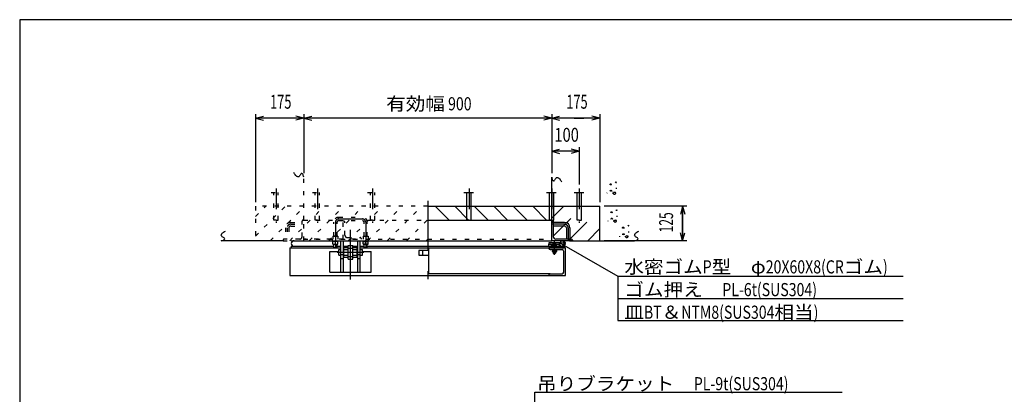
# Model space of a CAD drawing. Extents: x 300 to 6075, y 210 to 4260.
# Drawn here: x 300 to 3873, y 2900 to 4260 of the extents above; entities that cross this region are included whole.
import ezdxf
from ezdxf.enums import TextEntityAlignment as Align

# ---------------------------------------------------------------- set-up
doc = ezdxf.new("R2010")
doc.units = 0
doc.header["$LTSCALE"] = 15
doc.header["$MEASUREMENT"] = 0
for name, pattern in [('CENTER2', [24, 12, -5, 2, -5]), ('DOT', [3, 1, -2]), ('PHANTOM', [16, 5, -3, 1, -3, 1, -3]), ('PHANTOM2', [25, 6, -5, 2, -5, 2, -5])]:
    doc.linetypes.add(name, pattern=pattern)
for name, color, linetype in [('0-7図枠', 7, 'CONTINUOUS'), ('1-1', 7, 'CONTINUOUS'), ('1-3', 7, 'CONTINUOUS'), ('1-5', 7, 'CONTINUOUS'), ('1-6', 7, 'CONTINUOUS'), ('1-8', 7, 'CONTINUOUS'), ('1-9', 7, 'CONTINUOUS')]:
    doc.layers.add(name, color=color, linetype=linetype)
doc.styles.get("Standard").update_dxf_attribs({"font": 'txt.shx', "bigfont": 'extfont.shx'})

msp = doc.modelspace()

# ---------------------------------------------------------------- linework, layer by layer
at = {"layer": '0-7図枠', "color": 3, "linetype": 'CONTINUOUS'}
msp.add_lwpolyline([(6075, 4260), (300, 4260), (300, 210)], dxfattribs=at)
at = {"layer": '1-1', "color": 7, "linetype": 'PHANTOM'}
for p, q in [((1230.6, 3646.8), (1230.6, 3522.8)), ((1380.6, 3646.8), (1380.6, 3522.8)), ((1580.6, 3646.8), (1580.6, 3522.8)), ((1930.6, 3646.8), (1930.6, 3532.4)), ((2230.6, 3646.8), (2230.6, 3522.8)), ((2330.6, 3646.8), (2330.6, 3522.8))]:
    msp.add_line(p, q, dxfattribs=at)
at = {"layer": '1-1', "color": 2, "linetype": 'DOT'}
for p, q in [((1212.4, 3632.4), (1247.1, 3632.4)), ((1222.6, 3532.4), (1222.6, 3632.4)), ((1238.6, 3532.4), (1238.6, 3632.4)), ((1362.4, 3632.4), (1397.1, 3632.4)), ((1372.6, 3532.4), (1372.6, 3632.4)), ((1388.6, 3532.4), (1388.6, 3632.4)), ((1562.4, 3632.4), (1597.1, 3632.4)), ((1572.6, 3532.4), (1572.6, 3632.4)), ((1588.6, 3532.4), (1588.6, 3632.4)), ((1230.6, 3532.4), (1222.6, 3532.4)), ((1230.6, 3532.4), (1238.6, 3532.4)), ((1380.6, 3532.4), (1372.6, 3532.4)), ((1380.6, 3532.4), (1388.6, 3532.4)), ((1580.6, 3532.4), (1572.6, 3532.4)), ((1580.6, 3532.4), (1588.6, 3532.4))]:
    msp.add_line(p, q, dxfattribs=at)
at = {"layer": '1-1', "color": 2, "linetype": 'PHANTOM'}
for p, q in [((1912.4, 3632.4), (1947.1, 3632.4)), ((2212.4, 3632.4), (2247.1, 3632.4)), ((2312.4, 3632.4), (2347.1, 3632.4))]:
    msp.add_line(p, q, dxfattribs=at)
at = {"layer": '1-1', "color": 2, "linetype": 'CONTINUOUS'}
for p, q in [((1922.6, 3532.4), (1922.6, 3632.4)), ((1938.6, 3532.4), (1938.6, 3632.4)), ((2222.6, 3532.4), (2222.6, 3632.4)), ((2238.6, 3532.4), (2238.6, 3632.4)), ((2322.6, 3532.4), (2322.6, 3632.4)), ((2338.6, 3532.4), (2338.6, 3632.4)), ((1930.6, 3532.4), (1922.6, 3532.4)), ((1930.6, 3532.4), (1938.6, 3532.4)), ((2230.6, 3532.4), (2222.6, 3532.4)), ((2230.6, 3532.4), (2238.6, 3532.4)), ((2330.6, 3532.4), (2322.6, 3532.4)), ((2330.6, 3532.4), (2338.6, 3532.4))]:
    msp.add_line(p, q, dxfattribs=at)
at = {"layer": '1-3', "color": 6, "linetype": 'DOT'}
for p, q in [((1330.6, 3532.4), (1330.6, 3688.2)), ((1155.6, 3474.5), (1263.5, 3582.4)), ((1155.6, 3545.2), (1192.8, 3582.4)), ((1209.2, 3457.4), (1334.2, 3582.4)), ((1279.9, 3457.4), (1404.9, 3582.4)), ((1350.7, 3457.4), (1475.7, 3582.4)), ((1421.4, 3457.4), (1546.4, 3582.4)), ((1492.1, 3457.4), (1617.1, 3582.4)), ((1562.8, 3457.4), (1687.8, 3582.4)), ((1633.5, 3457.4), (1758.5, 3582.4)), ((1704.2, 3457.4), (1780.6, 3533.8)), ((1774.9, 3457.4), (1780.6, 3463.1))]:
    msp.add_line(p, q, dxfattribs=at)
at = {"layer": '1-3', "color": 6, "linetype": 'CONTINUOUS'}
for p, q in [((2230.6, 3532.4), (2230.6, 3688.2)), ((2444.1, 3664), (2445.9, 3664)), ((2446.5, 3660.4), (2444.4, 3660.7)), ((2464, 3669), (2465.5, 3669.3)), ((2465.4, 3645.3), (2465.4, 3648.9)), ((2431.8, 3631.1), (2431.2, 3629.6)), ((2443.1, 3638.4), (2443.3, 3639.9)), ((2443.9, 3636.9), (2443.1, 3638.4)), ((2446.9, 3637.8), (2445.4, 3636.9)), ((2446.3, 3640.5), (2447.8, 3640.2)), ((2447.8, 3640.2), (2448.4, 3638.7)), ((2448.4, 3638.7), (2449.9, 3638.4)), ((2448.4, 3637.2), (2448.4, 3638.7)), ((2449.9, 3638.4), (2448.4, 3637.2)), ((1780.6, 3582.4), (2405.6, 3582.4)), ((2405.6, 3457.4), (2405.6, 3582.4)), ((2445.8, 3537.2), (2446.1, 3538.7)), ((2446.8, 3562.8), (2448.6, 3562.8)), ((2449.2, 3559.2), (2447.1, 3559.5)), ((2449.1, 3539.3), (2450.5, 3539)), ((2450.5, 3539), (2451.1, 3537.5)), ((2466.7, 3567.8), (2468.2, 3568.1)), ((2468.1, 3544.1), (2468.1, 3547.7)), ((2434.6, 3529.9), (2434, 3528.4)), ((2446.7, 3535.7), (2445.8, 3537.2)), ((2449.7, 3536.6), (2448.2, 3535.7)), ((2451.1, 3537.5), (2452.6, 3537.2)), ((2451.1, 3536), (2451.1, 3537.5)), ((2452.6, 3537.2), (2451.1, 3536)), ((2489.4, 3506.4), (2491.2, 3506.4)), ((2491.8, 3502.8), (2489.7, 3503.1)), ((2509.2, 3511.4), (2510.7, 3511.7)), ((2477.1, 3473.5), (2476.5, 3472)), ((2488.3, 3480.8), (2488.6, 3482.3)), ((2489.2, 3479.3), (2488.3, 3480.8)), ((2492.2, 3480.2), (2490.7, 3479.3)), ((2491.6, 3482.9), (2493.1, 3482.6)), ((2493.1, 3482.6), (2493.7, 3481.1)), ((2493.7, 3481.1), (2495.2, 3480.8)), ((2493.7, 3479.6), (2493.7, 3481.1)), ((2495.2, 3480.8), (2493.7, 3479.6)), ((2510.7, 3487.7), (2510.7, 3491.3)), ((1180.6, 3457.4), (1030.6, 3457.4)), ((1255.6, 3457.4), (1180.6, 3457.4)), ((2295.6, 3457.4), (2380.6, 3457.4)), ((2380.6, 3457.4), (2530.6, 3457.4))]:
    msp.add_line(p, q, dxfattribs=at)
at = {"layer": '1-3', "color": 6, "linetype": 'PHANTOM2'}
for p, q in [((1858.2, 3532.4), (1808.2, 3582.4)), ((1929, 3532.4), (1879, 3582.4)), ((1999.7, 3532.4), (1949.7, 3582.4)), ((2070.4, 3532.4), (2020.4, 3582.4)), ((2141.1, 3532.4), (2091.1, 3582.4)), ((2211.8, 3532.4), (2161.8, 3582.4)), ((2230.6, 3538.8), (2274.2, 3582.4)), ((2236.6, 3474.1), (2344.9, 3582.4)), ((2294.9, 3461.7), (2405.6, 3572.4)), ((2361.3, 3457.4), (2405.6, 3501.7))]:
    msp.add_line(p, q, dxfattribs=at)
at = {"layer": '1-3', "color": 7, "linetype": 'CONTINUOUS'}
for points in [[(1330.6, 3688.2), (1330, 3691.8), (1329.3, 3694.7), (1328.5, 3697), (1327.6, 3698.8), (1326.7, 3700), (1325.6, 3700.9), (1324.5, 3701.3), (1323.3, 3701.5), (1322, 3701), (1320.6, 3699.6), (1319.1, 3697.5), (1317.6, 3695.1), (1316, 3692.8), (1314.3, 3690.8), (1312.6, 3689.4), (1310.8, 3689.1), (1309.1, 3689.4), (1307.2, 3690.1), (1305.3, 3691.1), (1303.4, 3692.7), (1301.4, 3694.7), (1299.4, 3697.4), (1297.4, 3700.6), (1295.3, 3704.6)], [(2230.6, 3688.2), (2231.2, 3684.7), (2231.9, 3681.8), (2232.7, 3679.5), (2233.6, 3677.7), (2234.5, 3676.5), (2235.6, 3675.6), (2236.7, 3675.1), (2237.9, 3675), (2239.2, 3675.5), (2240.6, 3676.9), (2242.1, 3679), (2243.6, 3681.3), (2245.2, 3683.7), (2246.9, 3685.7), (2248.6, 3687), (2250.4, 3687.4), (2252.1, 3687.1), (2254, 3686.4), (2255.8, 3685.3), (2257.8, 3683.8), (2259.8, 3681.8), (2261.8, 3679.1), (2263.8, 3675.8), (2265.9, 3671.8)], [(1030.6, 3457.4), (1034.2, 3458), (1037.1, 3458.7), (1039.4, 3459.5), (1041.1, 3460.4), (1042.4, 3461.3), (1043.2, 3462.4), (1043.7, 3463.5), (1043.9, 3464.7), (1043.4, 3466), (1041.9, 3467.4), (1039.9, 3468.9), (1037.5, 3470.4), (1035.2, 3472), (1033.2, 3473.7), (1031.8, 3475.4), (1031.4, 3477.2), (1031.8, 3478.9), (1032.4, 3480.8), (1033.5, 3482.6), (1035, 3484.6), (1037.1, 3486.6), (1039.7, 3488.6), (1043, 3490.6), (1047, 3492.7)], [(2530.6, 3457.4), (2534.2, 3458), (2537.1, 3458.7), (2539.4, 3459.5), (2541.1, 3460.4), (2542.4, 3461.3), (2543.2, 3462.4), (2543.7, 3463.5), (2543.9, 3464.7), (2543.4, 3466), (2541.9, 3467.4), (2539.9, 3468.9), (2537.5, 3470.4), (2535.2, 3472), (2533.2, 3473.7), (2531.8, 3475.4), (2531.4, 3477.2), (2531.8, 3478.9), (2532.4, 3480.8), (2533.5, 3482.6), (2535, 3484.6), (2537.1, 3486.6), (2539.7, 3488.6), (2543, 3490.6), (2547, 3492.7)]]:
    msp.add_lwpolyline(points, dxfattribs=at)
at = {"layer": '1-3', "color": 6, "linetype": 'CONTINUOUS'}
for points in [[(2444.4, 3660.7), (2442, 3661), (2442.3, 3662.5), (2444.1, 3664)], [(2445.9, 3664), (2447.1, 3662.5), (2448, 3661), (2446.5, 3660.4)], [(2461.3, 3671.4), (2462.5, 3669.9), (2464, 3669)], [(2465.5, 3669.3), (2465.2, 3670.8), (2465.2, 3671.4)], [(2443.3, 3639.9), (2444.8, 3640.2), (2446.3, 3640.5)], [(2454.9, 3627.9), (2454.8, 3627.9), (2454.7, 3628.1), (2454.6, 3628.2), (2454.5, 3628.3), (2454.4, 3628.5), (2454.3, 3628.6), (2454.2, 3628.7), (2454.1, 3628.8), (2454, 3629), (2453.9, 3629.1), (2453.8, 3629.2), (2453.7, 3629.3), (2453.6, 3629.4), (2453.5, 3629.6), (2453.4, 3629.7), (2453.4, 3629.8), (2453.3, 3629.9), (2453.2, 3630), (2453.2, 3630.1), (2453.1, 3630.2), (2453.1, 3630.3), (2453.1, 3630.4), (2453, 3630.5), (2453, 3630.6), (2453, 3630.7), (2453, 3630.8), (2453, 3630.9), (2453.1, 3631), (2453.1, 3631.1), (2453.1, 3631.1), (2453.1, 3631.1), (2453.2, 3631.2), (2453.2, 3631.3), (2453.3, 3631.3), (2453.3, 3631.4), (2453.4, 3631.4), (2453.4, 3631.4), (2453.5, 3631.5), (2453.6, 3631.5), (2453.6, 3631.6), (2453.7, 3631.6), (2453.8, 3631.7), (2453.9, 3631.7), (2454, 3631.7), (2454, 3631.8), (2454.1, 3631.8), (2454.2, 3631.8), (2454.3, 3631.9), (2454.4, 3631.9), (2454.5, 3631.9), (2454.6, 3632), (2454.7, 3632), (2454.8, 3632), (2455, 3632), (2455.1, 3632.1), (2455.2, 3632.1), (2455.3, 3632.1), (2455.4, 3632.2), (2455.5, 3632.2), (2455.6, 3632.2)], [(2460.6, 3627.9), (2460.6, 3627.9), (2460.7, 3627.9), (2460.8, 3627.9), (2460.8, 3628), (2460.9, 3628), (2461, 3628), (2461.1, 3628.1), (2461.1, 3628.1), (2461.2, 3628.1), (2461.3, 3628.1), (2461.4, 3628.2), (2461.4, 3628.2), (2461.5, 3628.2), (2461.6, 3628.3), (2461.6, 3628.3), (2461.7, 3628.3), (2461.8, 3628.4), (2461.8, 3628.4), (2461.9, 3628.5), (2462, 3628.5), (2462, 3628.5), (2462.1, 3628.6), (2462.2, 3628.6), (2462.2, 3628.7), (2462.3, 3628.7), (2462.4, 3628.7), (2462.4, 3628.8), (2462.5, 3628.8), (2462.5, 3628.9), (2462.6, 3628.9), (2462.6, 3628.9), (2462.6, 3629), (2462.6, 3629), (2462.6, 3629), (2462.7, 3629), (2462.7, 3629.1), (2462.7, 3629.1), (2462.7, 3629.1), (2462.8, 3629.1), (2462.8, 3629.2), (2462.8, 3629.2), (2462.8, 3629.2), (2462.9, 3629.3), (2462.9, 3629.3), (2462.9, 3629.3), (2462.9, 3629.4), (2462.9, 3629.4), (2463, 3629.4), (2463, 3629.5), (2463, 3629.5), (2463, 3629.5), (2463, 3629.6), (2463.1, 3629.6), (2463.1, 3629.6), (2463.1, 3629.7), (2463.1, 3629.7), (2463.1, 3629.7), (2463.2, 3629.8), (2463.2, 3629.8), (2463.2, 3629.8), (2463.2, 3629.9), (2463.2, 3629.9), (2463.3, 3630), (2463.3, 3630), (2463.3, 3630.1), (2463.3, 3630.1), (2463.4, 3630.2), (2463.4, 3630.2), (2463.4, 3630.3), (2463.4, 3630.4), (2463.5, 3630.4), (2463.5, 3630.5), (2463.5, 3630.5), (2463.5, 3630.6), (2463.5, 3630.6), (2463.5, 3630.7), (2463.6, 3630.8), (2463.6, 3630.8), (2463.6, 3630.9), (2463.6, 3630.9), (2463.6, 3631), (2463.6, 3631), (2463.6, 3631.1), (2463.6, 3631.1), (2463.5, 3631.2), (2463.5, 3631.2), (2463.5, 3631.3), (2463.5, 3631.3), (2463.5, 3631.4), (2463.5, 3631.4), (2463.4, 3631.4), (2463.4, 3631.4), (2463.4, 3631.4), (2463.4, 3631.4), (2463.4, 3631.4), (2463.4, 3631.5), (2463.4, 3631.5), (2463.4, 3631.5), (2463.3, 3631.5), (2463.3, 3631.5), (2463.3, 3631.5), (2463.3, 3631.6), (2463.3, 3631.6), (2463.3, 3631.6), (2463.2, 3631.6), (2463.2, 3631.6), (2463.2, 3631.6), (2463.2, 3631.6), (2463.2, 3631.6), (2463.1, 3631.7), (2463.1, 3631.7), (2463.1, 3631.7), (2463.1, 3631.7), (2463.1, 3631.7), (2463, 3631.7), (2463, 3631.7), (2463, 3631.7), (2463, 3631.7), (2463, 3631.8), (2462.9, 3631.8), (2462.9, 3631.8), (2462.8, 3631.8), (2462.7, 3631.9), (2462.6, 3631.9), (2462.5, 3632), (2462.4, 3632), (2462.3, 3632), (2462.2, 3632), (2462.1, 3632.1), (2462, 3632.1), (2461.9, 3632.1), (2461.8, 3632.1), (2461.7, 3632.1), (2461.6, 3632.2), (2461.4, 3632.2), (2461.3, 3632.2), (2461.2, 3632.2), (2461.1, 3632.2), (2461, 3632.2), (2460.9, 3632.2), (2460.8, 3632.2), (2460.7, 3632.2), (2460.6, 3632.2), (2460.5, 3632.2), (2460.4, 3632.2), (2460.3, 3632.2), (2460.2, 3632.2), (2460.1, 3632.2), (2460, 3632.2), (2459.9, 3632.2)], [(2447.1, 3559.5), (2444.8, 3559.8), (2445.1, 3561.3), (2446.8, 3562.8)], [(2446.1, 3538.7), (2447.6, 3539), (2449.1, 3539.3)], [(2448.6, 3562.8), (2449.8, 3561.3), (2450.7, 3559.8), (2449.2, 3559.2)], [(2464, 3570.2), (2465.2, 3568.7), (2466.7, 3567.8)], [(2468.2, 3568.1), (2467.9, 3569.6), (2467.9, 3570.2)], [(2457.6, 3526.7), (2457.6, 3526.7), (2457.4, 3526.9), (2457.3, 3527), (2457.2, 3527.1), (2457.1, 3527.2), (2457, 3527.4), (2456.9, 3527.5), (2456.8, 3527.6), (2456.7, 3527.7), (2456.6, 3527.9), (2456.5, 3528), (2456.4, 3528.1), (2456.3, 3528.2), (2456.2, 3528.4), (2456.2, 3528.5), (2456.1, 3528.6), (2456, 3528.7), (2456, 3528.8), (2455.9, 3528.9), (2455.9, 3529), (2455.8, 3529.1), (2455.8, 3529.2), (2455.8, 3529.3), (2455.8, 3529.4), (2455.8, 3529.5), (2455.8, 3529.6), (2455.8, 3529.7), (2455.8, 3529.8), (2455.8, 3529.9), (2455.8, 3529.9), (2455.9, 3529.9), (2455.9, 3530), (2455.9, 3530), (2456, 3530.1), (2456, 3530.1), (2456.1, 3530.2), (2456.1, 3530.2), (2456.2, 3530.3), (2456.3, 3530.3), (2456.4, 3530.4), (2456.4, 3530.4), (2456.5, 3530.4), (2456.6, 3530.5), (2456.7, 3530.5), (2456.8, 3530.6), (2456.9, 3530.6), (2457, 3530.6), (2457.1, 3530.7), (2457.2, 3530.7), (2457.3, 3530.7), (2457.4, 3530.7), (2457.5, 3530.8), (2457.6, 3530.8), (2457.7, 3530.8), (2457.8, 3530.9), (2457.9, 3530.9), (2458, 3530.9), (2458.1, 3531), (2458.2, 3531), (2458.3, 3531)], [(2463.3, 3526.7), (2463.3, 3526.7), (2463.4, 3526.7), (2463.5, 3526.7), (2463.6, 3526.8), (2463.6, 3526.8), (2463.7, 3526.8), (2463.8, 3526.8), (2463.9, 3526.9), (2463.9, 3526.9), (2464, 3526.9), (2464.1, 3527), (2464.2, 3527), (2464.2, 3527), (2464.3, 3527.1), (2464.4, 3527.1), (2464.4, 3527.1), (2464.5, 3527.2), (2464.6, 3527.2), (2464.6, 3527.2), (2464.7, 3527.3), (2464.8, 3527.3), (2464.8, 3527.4), (2464.9, 3527.4), (2465, 3527.4), (2465, 3527.5), (2465.1, 3527.5), (2465.1, 3527.6), (2465.2, 3527.6), (2465.2, 3527.7), (2465.3, 3527.7), (2465.3, 3527.7), (2465.3, 3527.7), (2465.3, 3527.8), (2465.4, 3527.8), (2465.4, 3527.8), (2465.4, 3527.9), (2465.4, 3527.9), (2465.5, 3527.9), (2465.5, 3527.9), (2465.5, 3528), (2465.5, 3528), (2465.6, 3528), (2465.6, 3528.1), (2465.6, 3528.1), (2465.6, 3528.1), (2465.6, 3528.1), (2465.7, 3528.2), (2465.7, 3528.2), (2465.7, 3528.2), (2465.7, 3528.3), (2465.8, 3528.3), (2465.8, 3528.3), (2465.8, 3528.4), (2465.8, 3528.4), (2465.8, 3528.4), (2465.9, 3528.5), (2465.9, 3528.5), (2465.9, 3528.6), (2465.9, 3528.6), (2465.9, 3528.6), (2465.9, 3528.6), (2466, 3528.7), (2466, 3528.8), (2466, 3528.8), (2466.1, 3528.9), (2466.1, 3528.9), (2466.1, 3529), (2466.1, 3529), (2466.1, 3529.1), (2466.2, 3529.1), (2466.2, 3529.2), (2466.2, 3529.3), (2466.2, 3529.3), (2466.2, 3529.4), (2466.3, 3529.4), (2466.3, 3529.5), (2466.3, 3529.5), (2466.3, 3529.6), (2466.3, 3529.7), (2466.3, 3529.7), (2466.3, 3529.8), (2466.3, 3529.8), (2466.3, 3529.9), (2466.3, 3529.9), (2466.3, 3530), (2466.3, 3530), (2466.2, 3530.1), (2466.2, 3530.1), (2466.2, 3530.1), (2466.2, 3530.2), (2466.2, 3530.2), (2466.2, 3530.2), (2466.2, 3530.2), (2466.1, 3530.2), (2466.1, 3530.2), (2466.1, 3530.3), (2466.1, 3530.3), (2466.1, 3530.3), (2466.1, 3530.3), (2466, 3530.3), (2466, 3530.3), (2466, 3530.3), (2466, 3530.4), (2466, 3530.4), (2466, 3530.4), (2465.9, 3530.4), (2465.9, 3530.4), (2465.9, 3530.4), (2465.9, 3530.4), (2465.9, 3530.4), (2465.8, 3530.5), (2465.8, 3530.5), (2465.8, 3530.5), (2465.8, 3530.5), (2465.8, 3530.5), (2465.7, 3530.5), (2465.7, 3530.5), (2465.7, 3530.5), (2465.7, 3530.5), (2465.7, 3530.6), (2465.6, 3530.6), (2465.5, 3530.6), (2465.4, 3530.7), (2465.3, 3530.7), (2465.2, 3530.7), (2465.1, 3530.8), (2465, 3530.8), (2464.9, 3530.8), (2464.8, 3530.9), (2464.7, 3530.9), (2464.6, 3530.9), (2464.5, 3530.9), (2464.4, 3530.9), (2464.3, 3530.9), (2464.2, 3531), (2464.1, 3531), (2464, 3531), (2463.9, 3531), (2463.8, 3531), (2463.6, 3531), (2463.5, 3531), (2463.4, 3531), (2463.3, 3531), (2463.2, 3531), (2463.1, 3531), (2463, 3531), (2462.9, 3531), (2462.8, 3531), (2462.7, 3531), (2462.6, 3531)], [(2489.7, 3503.1), (2487.3, 3503.4), (2487.6, 3504.9), (2489.4, 3506.4)], [(2491.2, 3506.4), (2492.4, 3504.9), (2493.3, 3503.4), (2491.8, 3502.8)], [(2506.6, 3513.8), (2507.7, 3512.3), (2509.2, 3511.4)], [(2510.7, 3511.7), (2510.4, 3513.2), (2510.4, 3513.8)], [(2488.6, 3482.3), (2490.1, 3482.6), (2491.6, 3482.9)], [(2500.2, 3470.3), (2500.1, 3470.3), (2500, 3470.5), (2499.9, 3470.6), (2499.8, 3470.7), (2499.7, 3470.8), (2499.6, 3471), (2499.4, 3471.1), (2499.3, 3471.2), (2499.2, 3471.3), (2499.1, 3471.5), (2499, 3471.6), (2499, 3471.7), (2498.9, 3471.8), (2498.8, 3472), (2498.7, 3472.1), (2498.6, 3472.2), (2498.6, 3472.3), (2498.5, 3472.4), (2498.5, 3472.5), (2498.4, 3472.6), (2498.4, 3472.7), (2498.3, 3472.8), (2498.3, 3472.9), (2498.3, 3473), (2498.3, 3473.1), (2498.3, 3473.2), (2498.3, 3473.3), (2498.3, 3473.4), (2498.4, 3473.5), (2498.4, 3473.5), (2498.4, 3473.5), (2498.4, 3473.6), (2498.5, 3473.6), (2498.5, 3473.7), (2498.6, 3473.7), (2498.6, 3473.8), (2498.7, 3473.8), (2498.8, 3473.9), (2498.8, 3473.9), (2498.9, 3474), (2499, 3474), (2499.1, 3474), (2499.1, 3474.1), (2499.2, 3474.1), (2499.3, 3474.2), (2499.4, 3474.2), (2499.5, 3474.2), (2499.6, 3474.3), (2499.7, 3474.3), (2499.8, 3474.3), (2499.9, 3474.3), (2500, 3474.4), (2500.1, 3474.4), (2500.2, 3474.4), (2500.3, 3474.5), (2500.4, 3474.5), (2500.6, 3474.5), (2500.7, 3474.6), (2500.8, 3474.6), (2500.8, 3474.6)], [(2505.8, 3470.3), (2505.9, 3470.3), (2506, 3470.3), (2506, 3470.3), (2506.1, 3470.4), (2506.2, 3470.4), (2506.3, 3470.4), (2506.3, 3470.4), (2506.4, 3470.5), (2506.5, 3470.5), (2506.6, 3470.5), (2506.6, 3470.6), (2506.7, 3470.6), (2506.8, 3470.6), (2506.8, 3470.7), (2506.9, 3470.7), (2507, 3470.7), (2507.1, 3470.8), (2507.1, 3470.8), (2507.2, 3470.8), (2507.3, 3470.9), (2507.3, 3470.9), (2507.4, 3471), (2507.4, 3471), (2507.5, 3471), (2507.6, 3471.1), (2507.6, 3471.1), (2507.7, 3471.2), (2507.7, 3471.2), (2507.8, 3471.3), (2507.8, 3471.3), (2507.8, 3471.3), (2507.9, 3471.3), (2507.9, 3471.4), (2507.9, 3471.4), (2507.9, 3471.4), (2508, 3471.5), (2508, 3471.5), (2508, 3471.5), (2508, 3471.5), (2508.1, 3471.6), (2508.1, 3471.6), (2508.1, 3471.6), (2508.1, 3471.7), (2508.2, 3471.7), (2508.2, 3471.7), (2508.2, 3471.7), (2508.2, 3471.8), (2508.2, 3471.8), (2508.3, 3471.8), (2508.3, 3471.9), (2508.3, 3471.9), (2508.3, 3471.9), (2508.3, 3472), (2508.4, 3472), (2508.4, 3472), (2508.4, 3472.1), (2508.4, 3472.1), (2508.4, 3472.2), (2508.5, 3472.2), (2508.5, 3472.2), (2508.5, 3472.2), (2508.5, 3472.3), (2508.5, 3472.4), (2508.6, 3472.4), (2508.6, 3472.5), (2508.6, 3472.5), (2508.6, 3472.6), (2508.7, 3472.6), (2508.7, 3472.7), (2508.7, 3472.7), (2508.7, 3472.8), (2508.8, 3472.9), (2508.8, 3472.9), (2508.8, 3473), (2508.8, 3473), (2508.8, 3473.1), (2508.8, 3473.1), (2508.8, 3473.2), (2508.8, 3473.3), (2508.8, 3473.3), (2508.8, 3473.4), (2508.8, 3473.4), (2508.8, 3473.5), (2508.8, 3473.5), (2508.8, 3473.6), (2508.8, 3473.6), (2508.8, 3473.7), (2508.8, 3473.7), (2508.7, 3473.7), (2508.7, 3473.8), (2508.7, 3473.8), (2508.7, 3473.8), (2508.7, 3473.8), (2508.7, 3473.8), (2508.7, 3473.8), (2508.7, 3473.9), (2508.6, 3473.9), (2508.6, 3473.9), (2508.6, 3473.9), (2508.6, 3473.9), (2508.6, 3473.9), (2508.6, 3473.9), (2508.5, 3474), (2508.5, 3474), (2508.5, 3474), (2508.5, 3474), (2508.5, 3474), (2508.5, 3474), (2508.4, 3474), (2508.4, 3474), (2508.4, 3474.1), (2508.4, 3474.1), (2508.4, 3474.1), (2508.3, 3474.1), (2508.3, 3474.1), (2508.3, 3474.1), (2508.3, 3474.1), (2508.2, 3474.1), (2508.2, 3474.1), (2508.2, 3474.2), (2508.2, 3474.2), (2508.1, 3474.2), (2508, 3474.3), (2507.9, 3474.3), (2507.8, 3474.3), (2507.7, 3474.4), (2507.6, 3474.4), (2507.4, 3474.4), (2507.3, 3474.5), (2507.2, 3474.5), (2507.1, 3474.5), (2507, 3474.5), (2506.9, 3474.5), (2506.8, 3474.5), (2506.7, 3474.6), (2506.6, 3474.6), (2506.5, 3474.6), (2506.4, 3474.6), (2506.3, 3474.6), (2506.2, 3474.6), (2506.1, 3474.6), (2506, 3474.6), (2505.9, 3474.6), (2505.8, 3474.6), (2505.7, 3474.6), (2505.6, 3474.6), (2505.5, 3474.6), (2505.3, 3474.6), (2505.2, 3474.6), (2505.2, 3474.6)]]:
    msp.add_lwpolyline(points, dxfattribs=at)
at = {"layer": '1-3', "color": 6, "linetype": 'DOT'}
msp.add_lwpolyline([(1780.6, 3582.4), (1155.6, 3582.4), (1155.6, 3457.4)], dxfattribs=at)
at = {"layer": '1-3', "color": 6, "linetype": 'CONTINUOUS'}
for centre, start_param, end_param in [((2457.7, 3629.7), 0.629759, 2.513179), ((2457.7, 3629.7), 4.041946, 5.376312), ((2460.5, 3528.5), 0.629759, 2.513179), ((2460.5, 3528.5), 4.041946, 5.376312), ((2503, 3472.1), 0.629759, 2.513179), ((2503, 3472.1), 4.041946, 5.376312)]:
    msp.add_ellipse(centre, major_axis=(-3.51, 0), ratio=0.9, start_param=start_param, end_param=end_param, dxfattribs=at)
at = {"layer": '1-5', "color": 7, "linetype": 'CENTER2'}
for p, q in [((1780.6, 3602.4), (1780.6, 3286.4)), ((1500.6, 3316.4), (1500.6, 3557.4)), ((1445.6, 3524.4), (1445.6, 3472.6)), ((1457.6, 3536.4), (1543.6, 3536.4)), ((1555.6, 3524.4), (1555.6, 3472.6)), ((2277.6, 3517.4), (2233.6, 3517.4)), ((2290.6, 3504.4), (2290.6, 3460.6)), ((1445.6, 3463.4), (1445.6, 3454.4)), ((1445.6, 3445.2), (1445.6, 3431.1)), ((1555.6, 3463.4), (1555.6, 3454.4)), ((1555.6, 3445.2), (1555.6, 3431.1)), ((2240.6, 3406.4), (2240.6, 3454.4)), ((1452.6, 3415.4), (1548.6, 3415.4))]:
    msp.add_line(p, q, dxfattribs=at)
for centre, radius, start, end in [((1457.6, 3524.4), 12, 90, 180), ((1543.6, 3524.4), 12, 0, 90), ((2277.6, 3504.4), 13, 0, 90)]:
    msp.add_arc(centre, radius, start, end, dxfattribs=at)
at = {"layer": '1-6', "color": 6, "linetype": 'DOT'}
for p, q in [((1457.6, 3542.4), (1543.6, 3542.4)), ((1439.6, 3473.4), (1439.6, 3524.4)), ((1451.6, 3473.4), (1451.6, 3524.4)), ((1457.6, 3530.4), (1543.6, 3530.4)), ((1549.6, 3473.4), (1549.6, 3524.4)), ((1561.6, 3473.4), (1561.6, 3524.4))]:
    msp.add_line(p, q, dxfattribs=at)
at = {"layer": '1-6', "color": 3, "linetype": 'DOT'}
for p, q in [((1264.1, 3504.4), (1264.1, 3463.4)), ((1270.6, 3504.4), (1270.6, 3460.4)), ((1277.1, 3504.4), (1277.1, 3463.4)), ((1283.6, 3523.9), (1324.6, 3523.9)), ((1283.6, 3517.4), (1327.4, 3517.4)), ((1283.6, 3510.9), (1324.6, 3510.9))]:
    msp.add_line(p, q, dxfattribs=at)
at = {"layer": '1-6', "color": 2, "linetype": 'DOT'}
for p, q in [((1324.6, 3471.9), (1324.6, 3528.4)), ((1328.6, 3532.4), (1330.6, 3532.4)), ((1330.6, 3457.4), (1330.6, 3532.4)), ((1330.6, 3532.4), (1439.6, 3532.4)), ((1474.1, 3463.4), (1474.1, 3528.4)), ((1476.1, 3528.4), (1474.1, 3528.4)), ((1480.1, 3477.9), (1480.1, 3524.4)), ((1561.6, 3532.4), (1780.6, 3532.4)), ((1488.6, 3469.4), (1535.1, 3469.4)), ((1255.6, 3459.4), (1255.6, 3457.4)), ((1255.6, 3457.4), (1330.6, 3457.4)), ((1316.1, 3463.4), (1259.6, 3463.4)), ((1519.1, 3463.4), (1330.6, 3463.4)), ((1435.6, 3457.4), (1435.6, 3463.4)), ((1539.1, 3465.4), (1539.1, 3463.4)), ((1565.6, 3457.4), (1565.6, 3463.4))]:
    msp.add_line(p, q, dxfattribs=at)
at = {"layer": '1-6', "color": 2, "linetype": 'CONTINUOUS'}
for p, q in [((1780.6, 3532.4), (2230.6, 3532.4)), ((2291.6, 3463.4), (2301.6, 3463.4))]:
    msp.add_line(p, q, dxfattribs=at)
at = {"layer": '1-6', "color": 7, "linetype": 'CONTINUOUS'}
for p, q in [((2230.6, 3457.4), (2230.6, 3532.4)), ((2232.6, 3532.4), (2230.6, 3532.4)), ((2236.6, 3528.4), (2236.6, 3471.9)), ((1436.1, 3444.4), (1436.1, 3454.4)), ((1436.1, 3444.4), (1455.1, 3444.4)), ((1445.6, 3445.2), (1445.6, 3454.4)), ((1455.1, 3444.4), (1455.1, 3454.4)), ((1546.1, 3444.4), (1546.1, 3454.4)), ((1565.1, 3444.4), (1546.1, 3444.4)), ((1555.6, 3445.2), (1555.6, 3454.4)), ((1565.1, 3444.4), (1565.1, 3454.4)), ((2305.6, 3457.4), (2230.6, 3457.4)), ((2301.6, 3463.4), (2245.1, 3463.4)), ((2305.6, 3459.4), (2305.6, 3457.4))]:
    msp.add_line(p, q, dxfattribs=at)
at = {"layer": '1-6', "color": 3, "linetype": 'CONTINUOUS'}
for p, q in [((2277.6, 3523.9), (2236.6, 3523.9)), ((2277.6, 3510.9), (2236.6, 3510.9)), ((2284.1, 3504.4), (2284.1, 3463.4)), ((2297.1, 3504.4), (2297.1, 3463.4))]:
    msp.add_line(p, q, dxfattribs=at)
at = {"layer": '1-6', "color": 7, "linetype": 'DOT'}
for p, q in [((1436.1, 3473.4), (1436.1, 3463.4)), ((1455.1, 3473.4), (1436.1, 3473.4)), ((1445.6, 3472.6), (1445.6, 3463.4)), ((1455.1, 3473.4), (1455.1, 3463.4)), ((1546.1, 3473.4), (1546.1, 3463.4)), ((1546.1, 3473.4), (1565.1, 3473.4)), ((1555.6, 3472.6), (1555.6, 3463.4)), ((1565.1, 3473.4), (1565.1, 3463.4)), ((1330.6, 3463.4), (2230.6, 3463.4))]:
    msp.add_line(p, q, dxfattribs=at)
at = {"layer": '1-6', "color": 4, "linetype": 'CONTINUOUS'}
for p, q in [((1434.8, 3454.4), (1434.8, 3457.4)), ((1456.3, 3454.4), (1434.8, 3454.4)), ((1445.6, 3457.4), (1442.6, 3454.4)), ((1445.6, 3454.4), (1448.6, 3457.4)), ((1456.3, 3454.4), (1456.3, 3457.4)), ((1544.8, 3454.4), (1544.8, 3457.4)), ((1544.8, 3454.4), (1566.3, 3454.4)), ((1555.6, 3454.4), (1552.6, 3457.4)), ((1555.6, 3457.4), (1558.6, 3454.4)), ((1566.3, 3454.4), (1566.3, 3457.4))]:
    msp.add_line(p, q, dxfattribs=at)
at = {"layer": '1-6', "color": 6, "linetype": 'CONTINUOUS'}
for p, q in [((1439.6, 3432.4), (1439.6, 3444.4)), ((1439.6, 3432.4), (1451.6, 3432.4)), ((1440.6, 3432.4), (1440.6, 3444.4)), ((1450.6, 3432.4), (1450.6, 3444.4)), ((1451.6, 3432.4), (1451.6, 3444.4)), ((1549.6, 3432.4), (1549.6, 3444.4)), ((1561.6, 3432.4), (1549.6, 3432.4)), ((1550.6, 3432.4), (1550.6, 3444.4)), ((1560.6, 3432.4), (1560.6, 3444.4)), ((1561.6, 3432.4), (1561.6, 3444.4))]:
    msp.add_line(p, q, dxfattribs=at)
at = {"layer": '1-6', "color": 6, "linetype": 'DOT'}
for centre, radius, start, end in [((1457.6, 3524.4), 18, 90, 180), ((1543.6, 3524.4), 18, 0, 90), ((1457.6, 3524.4), 6, 90, 180), ((1543.6, 3524.4), 6, 0, 90)]:
    msp.add_arc(centre, radius, start, end, dxfattribs=at)
at = {"layer": '1-6', "color": 3, "linetype": 'DOT'}
for radius in [19.5, 13, 6.5]:
    msp.add_arc((1283.6, 3504.4), radius, 90, 180, dxfattribs=at)
at = {"layer": '1-6', "color": 2, "linetype": 'DOT'}
for centre, radius, start, end in [((1328.6, 3528.4), 4, 90, 180), ((1476.1, 3524.4), 4, 0, 90), ((1316.1, 3471.9), 8.5, 270, 360), ((1488.6, 3477.9), 8.5, 180, 270), ((1535.1, 3465.4), 4, 0, 90), ((1259.6, 3459.4), 4, 90, 180)]:
    msp.add_arc(centre, radius, start, end, dxfattribs=at)
at = {"layer": '1-6', "color": 7, "linetype": 'CONTINUOUS'}
for centre, radius, start, end in [((2232.6, 3528.4), 4, 0, 90), ((2245.1, 3471.9), 8.5, 180, 270), ((1440.8, 3458.1), 13.7, 249.744, 290.256), ((1450.3, 3458.1), 13.7, 249.744, 290.256), ((1550.8, 3458.1), 13.7, 249.744, 290.256), ((1560.3, 3458.1), 13.7, 249.744, 290.256), ((2301.6, 3459.4), 4, 0, 90)]:
    msp.add_arc(centre, radius, start, end, dxfattribs=at)
at = {"layer": '1-6', "color": 3, "linetype": 'CONTINUOUS'}
for radius in [19.5, 6.5]:
    msp.add_arc((2277.6, 3504.4), radius, 0, 90, dxfattribs=at)
at = {"layer": '1-6', "color": 7, "linetype": 'DOT'}
for centre in [(1440.8, 3459.7), (1450.3, 3459.7), (1550.8, 3459.7), (1560.3, 3459.7)]:
    msp.add_arc(centre, 13.7, 69.744, 110.256, dxfattribs=at)
at = {"layer": '1-8', "color": 4, "linetype": 'CONTINUOUS'}
for p, q in [((1155.6, 3917.4), (1155.6, 3597.4)), ((1155.6, 3902.4), (1184.6, 3910.2)), ((1330.6, 3902.4), (1155.6, 3902.4)), ((1155.6, 3902.4), (1184.6, 3894.6)), ((1330.6, 3902.4), (1301.6, 3910.2)), ((1330.6, 3902.4), (1301.6, 3894.6)), ((1330.6, 3917.4), (1330.6, 3703.2)), ((1330.6, 3902.4), (1359.6, 3910.2)), ((2230.6, 3902.4), (1330.6, 3902.4)), ((1330.6, 3902.4), (1359.6, 3894.6)), ((2230.6, 3902.4), (2201.6, 3910.2)), ((2230.6, 3902.4), (2201.6, 3894.6)), ((2230.6, 3917.4), (2230.6, 3703.2)), ((2230.6, 3902.4), (2259.6, 3910.2)), ((2405.6, 3902.4), (2230.6, 3902.4)), ((2230.6, 3902.4), (2259.6, 3894.6)), ((2312.4, 3902.4), (2347.1, 3902.4)), ((2405.6, 3902.4), (2376.6, 3910.2)), ((2405.6, 3902.4), (2376.6, 3894.6)), ((2405.6, 3917.4), (2405.6, 3597.4)), ((2230.6, 3797.4), (2230.6, 3703.2)), ((2230.6, 3782.4), (2259.6, 3790.2)), ((2330.6, 3782.4), (2301.6, 3790.2)), ((2330.6, 3797.4), (2330.6, 3661.8)), ((2330.6, 3782.4), (2230.6, 3782.4)), ((2230.6, 3782.4), (2259.6, 3774.6)), ((2330.6, 3782.4), (2301.6, 3774.6)), ((2720.6, 3582.4), (2420.6, 3582.4)), ((2705.6, 3582.4), (2697.8, 3553.4)), ((2705.6, 3582.4), (2713.4, 3553.4)), ((2705.6, 3457.4), (2697.8, 3486.4)), ((2705.6, 3457.4), (2713.4, 3486.4)), ((2271.3, 3443.5), (2271.3, 3443.5)), ((2274.6, 3441.6), (2470.9, 3328.2)), ((2720.6, 3457.4), (2420.6, 3457.4)), ((2470.9, 3328.2), (3505.9, 3328.2)), ((2470.9, 3328.2), (2470.9, 3168.2)), ((2470.9, 3248.2), (3505.9, 3248.2)), ((2470.9, 3168.2), (3505.9, 3168.2)), ((2169.6, 2667.5), (2169.6, 2907.5)), ((2169.6, 2907.5), (3284.5, 2907.5))]:
    msp.add_line(p, q, dxfattribs=at)
msp.add_lwpolyline([(2705.6, 3457.4), (2705.6, 3582.4), (2705.6, 3457.4)], dxfattribs=at)
at = {"layer": '1-8', "color": 4, "linetype": 'CONTINUOUS', "const_width": 6}
msp.add_lwpolyline([(2271.6, 3441.6, 1), (2277.6, 3441.6, 1)], format="xyb", close=True, dxfattribs=at)
at = {"layer": '1-9', "color": 4, "linetype": 'CONTINUOUS'}
for p, q in [((1280.6, 3431.4), (1280.6, 3331.4)), ((1285.6, 3457.4), (2230.6, 3457.4)), ((1492.6, 3440.4), (1508.6, 3440.4)), ((1492.6, 3390.4), (1492.6, 3440.4)), ((1492.6, 3430.4), (1508.6, 3430.4)), ((2280.6, 3431.4), (2220.6, 3431.4)), ((2220.6, 3429.9), (2220.6, 3431.4)), ((2280.6, 3331.4), (2280.6, 3431.4)), ((1492.6, 3400.4), (1508.6, 3400.4)), ((2225.1, 3425.4), (2268.1, 3425.4)), ((2274.6, 3343.9), (2274.6, 3418.9)), ((1280.6, 3331.4), (2280.6, 3331.4)), ((2225.1, 3337.4), (1780.6, 3337.4)), ((2220.6, 3332.9), (2220.6, 3331.4)), ((2220.6, 3331.4), (2280.6, 3331.4)), ((2225.1, 3337.4), (2268.1, 3337.4))]:
    msp.add_line(p, q, dxfattribs=at)
at = {"layer": '1-9', "color": 3, "linetype": 'CONTINUOUS'}
for p, q in [((1280.6, 3431.4), (1465.6, 3431.4)), ((1285.6, 3437.4), (1285.6, 3431.4)), ((1285.6, 3437.4), (1439.6, 3437.4)), ((1451.6, 3437.4), (1465.6, 3437.4)), ((1474.6, 3437.4), (1492.6, 3437.4)), ((1474.6, 3431.4), (1476.6, 3431.4)), ((1508.6, 3437.4), (1526.6, 3437.4)), ((1526.6, 3431.4), (1524.6, 3431.4)), ((1535.6, 3437.4), (1549.6, 3437.4)), ((1535.6, 3431.4), (2275.6, 3431.4)), ((1561.6, 3437.4), (2275.6, 3437.4)), ((2220.6, 3437.4), (2220.6, 3445.4)), ((2220.6, 3445.4), (2260.6, 3445.4)), ((2220.6, 3437.4), (2270.6, 3437.4)), ((2221.6, 3451.4), (2259.6, 3451.4)), ((2221.6, 3445.4), (2221.6, 3451.4)), ((2259.6, 3445.4), (2259.6, 3451.4)), ((2260.6, 3447.4), (2260.6, 3445.4)), ((2275.6, 3437.4), (2275.6, 3431.4)), ((2231.6, 3423.8), (2231.6, 3425.4)), ((2249.6, 3423.8), (2231.6, 3423.8)), ((2236.6, 3417.3), (2236.6, 3412.4)), ((2244.6, 3417.3), (2244.6, 3412.4)), ((2249.6, 3423.8), (2249.6, 3425.4))]:
    msp.add_line(p, q, dxfattribs=at)
at = {"layer": '1-9', "color": 7, "linetype": 'CONTINUOUS'}
for p, q in [((1465.6, 3343.9), (1465.6, 3457.4)), ((1474.6, 3343.9), (1474.6, 3457.4)), ((1476.6, 3397.9), (1476.6, 3432.9)), ((1476.6, 3432.9), (1492.6, 3432.9)), ((1508.6, 3432.9), (1524.6, 3432.9)), ((1524.6, 3397.9), (1524.6, 3432.9)), ((1526.6, 3343.9), (1526.6, 3457.4)), ((1535.6, 3343.9), (1535.6, 3457.4)), ((1425.6, 3343.9), (1425.6, 3418.9)), ((1425.6, 3418.9), (1457.6, 3418.9)), ((1457.6, 3405.4), (1457.6, 3425.4)), ((1457.6, 3425.4), (1465.6, 3425.4)), ((1457.6, 3405.4), (1465.6, 3405.4)), ((1465.6, 3407.4), (1474.6, 3407.4)), ((1474.6, 3425.4), (1476.6, 3425.4)), ((1474.6, 3405.4), (1476.6, 3405.4)), ((1476.6, 3397.9), (1492.6, 3397.9)), ((1508.6, 3397.9), (1524.6, 3397.9)), ((1524.6, 3425.4), (1526.6, 3425.4)), ((1524.6, 3405.4), (1526.6, 3405.4)), ((1526.6, 3407.4), (1535.6, 3407.4)), ((1535.6, 3425.4), (1543.6, 3425.4)), ((1535.6, 3405.4), (1543.6, 3405.4)), ((1543.6, 3405.4), (1543.6, 3425.4)), ((1543.6, 3418.9), (1575.6, 3418.9)), ((1575.6, 3343.9), (1575.6, 3418.9)), ((1763.1, 3405.4), (1763.1, 3421.4)), ((2233.1, 3423.8), (2233.1, 3417.9)), ((2234.1, 3417.3), (2233.1, 3417.9)), ((2234.1, 3417.3), (2247.1, 3417.3)), ((2236.8, 3423.8), (2236.8, 3417.9)), ((2244.3, 3423.8), (2244.3, 3417.9)), ((2247.1, 3417.3), (2248.1, 3417.9)), ((2248.1, 3423.8), (2248.1, 3417.9)), ((1465.6, 3392.4), (1474.6, 3392.4)), ((1526.6, 3392.4), (1535.6, 3392.4)), ((1425.6, 3343.9), (1575.6, 3343.9))]:
    msp.add_line(p, q, dxfattribs=at)
at = {"layer": '1-9', "color": 2, "linetype": 'CONTINUOUS'}
for p, q in [((1784.6, 3337.4), (1784.6, 3431.4)), ((2236.6, 3412.4), (2244.6, 3412.4)), ((2237.6, 3417.3), (2237.6, 3411.4)), ((2243.6, 3417.3), (2243.6, 3411.4))]:
    msp.add_line(p, q, dxfattribs=at)
at = {"layer": '1-9', "color": 6, "linetype": 'CONTINUOUS'}
for p, q in [((2233.6, 3437.4), (2225.6, 3445.4)), ((2235, 3437.4), (2227, 3445.4)), ((2247.7, 3437.4), (2239.7, 3445.4)), ((2249.1, 3437.4), (2241.1, 3445.4)), ((2261.8, 3437.4), (2253.8, 3445.4)), ((2263.3, 3437.4), (2255.3, 3445.4)), ((2266.7, 3446.7), (2261.6, 3451.8)), ((2266.7, 3448.1), (2262.1, 3452.7)), ((2275, 3438.4), (2269.9, 3443.5)), ((2280.6, 3446.9), (2270.1, 3457.4)), ((2275.9, 3438.9), (2271.3, 3443.5)), ((2280.5, 3448.4), (2271.6, 3457.3))]:
    msp.add_line(p, q, dxfattribs=at)
at = {"layer": '1-9', "color": 3, "linetype": 'DOT'}
for p, q in [((2236.6, 3447.4), (2232.6, 3451.4)), ((2236.6, 3447.4), (2244.6, 3447.4)), ((2236.6, 3431.4), (2236.6, 3447.4)), ((2244.6, 3447.4), (2248.6, 3451.4)), ((2244.6, 3431.4), (2244.6, 3447.4))]:
    msp.add_line(p, q, dxfattribs=at)
at = {"layer": '1-9', "color": 4, "linetype": 'DOT'}
for p, q in [((1476.6, 3426), (1492.6, 3426)), ((1476.6, 3404.8), (1492.6, 3404.8)), ((1508.6, 3426), (1524.6, 3426)), ((1508.6, 3404.8), (1524.6, 3404.8))]:
    msp.add_line(p, q, dxfattribs=at)
at = {"layer": '1-9', "color": 4, "linetype": 'CONTINUOUS'}
msp.add_lwpolyline([(1492.6, 3390.4), (1508.6, 3390.4), (1508.6, 3440.4)], dxfattribs=at)
at = {"layer": '1-9', "color": 7, "linetype": 'CONTINUOUS'}
msp.add_lwpolyline([(1780.6, 3421.4), (1748.1, 3421.4), (1748.1, 3405.4), (1780.6, 3405.4)], dxfattribs=at)
at = {"layer": '1-9', "color": 3, "linetype": 'CONTINUOUS'}
msp.add_lwpolyline([(2236.6, 3412.4), (2237.6, 3411.4), (2243.6, 3411.4), (2244.6, 3412.4)], dxfattribs=at)
msp.add_circle((2270.6, 3447.4), 4, dxfattribs=at)
at = {"layer": '1-9', "color": 4, "linetype": 'CONTINUOUS'}
for centre, radius, start, end in [((1295.6, 3447.4), 10, 90, 270), ((2225.1, 3429.9), 4.5, 180, 270), ((2268.1, 3418.9), 6.5, 0, 90), ((2225.1, 3332.9), 4.5, 90, 180), ((2268.1, 3343.9), 6.5, 270, 360)]:
    msp.add_arc(centre, radius, start, end, dxfattribs=at)
at = {"layer": '1-9', "color": 3, "linetype": 'CONTINUOUS'}
msp.add_arc((2270.6, 3447.4), 10, 270, 540, dxfattribs=at)
at = {"layer": '1-9', "color": 7, "linetype": 'CONTINUOUS'}
for centre, radius, start, end in [((2235, 3420.6), 3.32, 244.386, 304.385), ((2240.6, 3429.7), 12.4, 252.412, 287.588), ((2246.2, 3420.6), 3.32, 235.615, 295.614)]:
    msp.add_arc(centre, radius, start, end, dxfattribs=at)

# ---------------------------------------------------------------- texts
at = {"layer": '1-8', "color": 7, "lineweight": -3}
for s, width, p in [('175', 0.675, (1247.4, 3921)), ('175', 0.675, (2322.4, 3921)), ('100', 0.775, (2284.9, 3801))]:
    msp.add_text(s, height=50.49, dxfattribs=dict(at, width=width)).set_placement(p, align=Align.BOTTOM_CENTER)
at = {"layer": '1-8', "color": 7, "lineweight": -3, "width": 0.633}
msp.add_text('125', height=50.49, rotation=90, dxfattribs=at).set_placement((2687, 3524.2), align=Align.BOTTOM_CENTER)
at = {"layer": '1-8', "color": 7, "lineweight": -3, "char_height": 47.685}
for s, insert, attachment_point in [('\\W1.093;有効幅{\\W0.787; 900}', (1784.9, 3954.7), 5), ('\\W1.093;水密ゴム{\\W0.787;P}型\u3000φ{\\W0.787;20X60X8(CR}ゴム{\\W0.787;)}', (2494.4, 3338.7), 7), ('\\W1.093;ゴム押え\u3000{\\W0.787;PL-6t(SUS304)}', (2494.4, 3256.1), 7), ('\\W1.093;皿{\\W0.787;BT}＆{\\W0.787;NT}\u3000{\\W0.787;M8(SUS304}相当{\\W0.787;)}', (2494.3, 3174), 7), ('\\W1.093;吊りブラケット\u3000{\\W0.787;PL-9t(SUS304)}', (2177.7, 2914.5), 7)]:
    msp.add_mtext(s, dxfattribs=dict(at, insert=insert, attachment_point=attachment_point))

doc.saveas('drawing.dxf')
